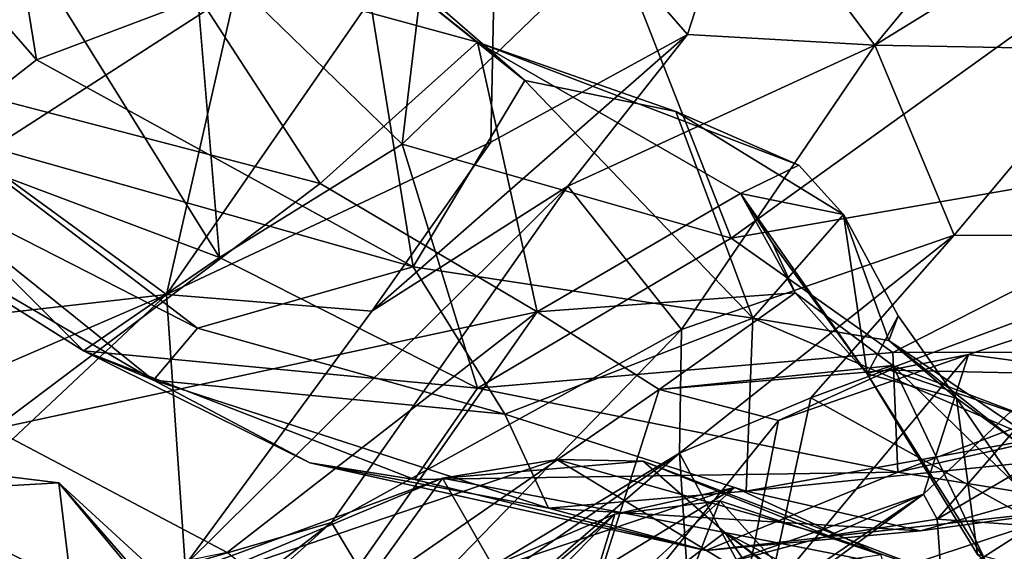
# Model space of a CAD drawing. Extents: x 0 to 6.91, y 2.44 to 3.49.
# Drawn here: x 1.95 to 2.16, y 2.68 to 2.8 of the extents above; entities that cross this region are included whole.
import ezdxf

# ---------------------------------------------------------------- set-up
doc = ezdxf.new("R2010")
doc.units = 0
doc.header["$MEASUREMENT"] = 0
doc.layers.add('1', color=7, linetype='CONTINUOUS')

msp = doc.modelspace()

# ---------------------------------------------------------------- linework, layer by layer
at = {"layer": '1'}
for points in [[(2.134113, 2.793022, 1.791441), (2.208368, 2.882795, 1.933722), (2.105276, 2.831401, 1.871697)], [(2.134113, 2.793022, 1.791441), (2.201233, 2.834428, 1.841941), (2.208368, 2.882795, 1.933722)], [(1.995909, 2.804662, 1.932333), (1.981046, 2.739177, 1.825377), (2.05256, 2.842459, 1.954867)], [(1.981046, 2.739177, 1.825377), (2.05114, 2.772065, 1.826797), (2.05256, 2.842459, 1.954867)], [(2.05114, 2.772065, 1.826797), (2.093622, 2.795303, 1.809205), (2.05256, 2.842459, 1.954867)], [(2.093622, 2.795303, 1.809205), (2.105276, 2.831401, 1.871697), (2.05256, 2.842459, 1.954867)], [(1.898219, 2.793343, -2.924209), (1.947398, 2.833985, -2.959035), (1.982768, 2.81158, -2.924931)], [(2.201233, 2.834428, 1.841941), (2.134113, 2.793022, 1.791441), (2.184869, 2.792102, 1.753849)], [(2.134113, 2.793022, 1.791441), (2.105276, 2.831401, 1.871697), (2.093622, 2.795303, 1.809205)], [(1.922831, 2.824368, -3.017666), (1.952932, 2.789848, -3.015166), (1.946772, 2.828219, -2.97623)], [(1.946772, 2.828219, -2.97623), (1.952932, 2.789848, -3.015166), (2.022859, 2.816294, -2.95852)], [(2.038608, 2.826635, -3.442043), (2.031948, 2.771635, -3.388555), (1.986793, 2.815513, -3.405804)], [(2.07774, 2.815863, -3.441809), (2.031948, 2.771635, -3.388555), (2.038608, 2.826635, -3.442043)], [(1.922831, 2.824368, -3.017666), (1.932517, 2.773945, -3.046632), (1.952932, 2.789848, -3.015166)], [(2.011715, 2.82284, -2.937416), (2.048227, 2.793687, -2.91284), (1.982768, 2.81158, -2.924931)], [(2.011715, 2.82284, -2.937416), (2.022859, 2.816294, -2.95852), (2.058474, 2.785361, -2.948643)], [(2.011715, 2.82284, -2.937416), (2.058474, 2.785361, -2.948643), (2.048227, 2.793687, -2.91284)], [(1.992449, 2.747105, -3.336183), (1.952563, 2.811239, -3.367688), (1.986793, 2.815513, -3.405804)], [(2.022859, 2.816294, -2.95852), (1.952932, 2.789848, -3.015166), (2.034331, 2.745159, -2.997846)], [(1.986793, 2.815513, -3.405804), (2.031948, 2.771635, -3.388555), (1.992449, 2.747105, -3.336183)], [(2.034331, 2.745159, -2.997846), (2.058474, 2.785361, -2.948643), (2.022859, 2.816294, -2.95852)], [(2.103058, 2.751337, -3.377522), (2.031948, 2.771635, -3.388555), (2.07774, 2.815863, -3.441809)], [(2.188783, 2.81298, -3.431088), (2.103058, 2.751337, -3.377522), (2.07774, 2.815863, -3.441809)], [(2.229435, 2.773277, -3.37807), (2.103058, 2.751337, -3.377522), (2.188783, 2.81298, -3.431088)], [(2.01422, 2.763147, -2.892797), (1.898219, 2.793343, -2.924209), (1.982768, 2.81158, -2.924931)], [(1.952563, 2.811239, -3.367688), (1.912947, 2.777013, -3.289024), (1.906543, 2.798517, -3.302326)], [(1.952563, 2.811239, -3.367688), (1.992449, 2.747105, -3.336183), (1.912947, 2.777013, -3.289024)], [(1.995909, 2.804662, 1.932333), (1.929816, 2.812497, 2.028993), (1.940323, 2.768836, 1.945717)], [(2.048227, 2.793687, -2.91284), (2.01422, 2.763147, -2.892797), (1.982768, 2.81158, -2.924931)], [(1.940323, 2.768836, 1.945717), (1.981046, 2.739177, 1.825377), (1.995909, 2.804662, 1.932333)], [(2.01422, 2.763147, -2.892797), (2.048227, 2.793687, -2.91284), (2.061089, 2.735381, -2.8569)], [(2.093622, 2.795303, 1.809205), (2.025408, 2.73552, 1.764133), (2.067711, 2.762543, 1.733359)], [(2.05114, 2.772065, 1.826797), (2.025408, 2.73552, 1.764133), (2.093622, 2.795303, 1.809205)], [(2.061089, 2.735381, -2.8569), (2.048227, 2.793687, -2.91284), (2.105057, 2.760956, -2.881076)], [(2.091106, 2.778684, -2.936516), (2.11764, 2.767059, -2.909443), (2.048227, 2.793687, -2.91284)], [(2.091106, 2.778684, -2.936516), (2.048227, 2.793687, -2.91284), (2.058474, 2.785361, -2.948643)], [(2.105057, 2.760956, -2.881076), (2.048227, 2.793687, -2.91284), (2.11764, 2.767059, -2.909443)], [(2.067711, 2.762543, 1.733359), (2.134113, 2.793022, 1.791441), (2.093622, 2.795303, 1.809205)], [(1.898219, 2.793343, -2.924209), (2.01422, 2.763147, -2.892797), (1.943665, 2.710075, -2.871717)], [(2.0923, 2.731589, 1.668294), (2.134113, 2.793022, 1.791441), (2.067711, 2.762543, 1.733359)], [(2.134113, 2.793022, 1.791441), (2.0923, 2.731589, 1.668294), (2.151188, 2.75194, 1.667721)], [(2.134113, 2.793022, 1.791441), (2.151188, 2.75194, 1.667721), (2.184869, 2.792102, 1.753849)], [(2.151188, 2.75194, 1.667721), (2.214061, 2.751627, 1.693735), (2.184869, 2.792102, 1.753849)], [(1.932517, 2.773945, -3.046632), (2.034331, 2.745159, -2.997846), (1.952932, 2.789848, -3.015166)], [(2.107698, 2.734066, -2.986624), (2.058474, 2.785361, -2.948643), (2.034331, 2.745159, -2.997846)], [(2.107698, 2.734066, -2.986624), (2.091106, 2.778684, -2.936516), (2.058474, 2.785361, -2.948643)], [(2.127276, 2.756417, -2.935146), (2.091106, 2.778684, -2.936516), (2.107698, 2.734066, -2.986624)], [(2.127276, 2.756417, -2.935146), (2.11764, 2.767059, -2.909443), (2.091106, 2.778684, -2.936516)], [(1.90727, 2.762115, -3.188514), (1.912947, 2.777013, -3.289024), (1.9631, 2.726949, -3.257747)], [(1.992449, 2.747105, -3.336183), (1.9631, 2.726949, -3.257747), (1.912947, 2.777013, -3.289024)], [(1.98771, 2.731874, -3.068522), (1.932517, 2.773945, -3.046632), (1.92321, 2.764792, -3.08571)], [(1.98771, 2.731874, -3.068522), (2.034331, 2.745159, -2.997846), (1.932517, 2.773945, -3.046632)], [(2.229435, 2.773277, -3.37807), (2.137966, 2.726599, -3.335581), (2.103058, 2.751337, -3.377522)], [(2.207374, 2.726655, -3.311829), (2.137966, 2.726599, -3.335581), (2.229435, 2.773277, -3.37807)], [(1.981046, 2.739177, 1.825377), (2.025408, 2.73552, 1.764133), (2.05114, 2.772065, 1.826797)], [(1.992449, 2.747105, -3.336183), (2.031948, 2.771635, -3.388555), (2.048237, 2.718939, -3.317652)], [(2.031948, 2.771635, -3.388555), (2.103058, 2.751337, -3.377522), (2.048237, 2.718939, -3.317652)], [(1.981046, 2.739177, 1.825377), (1.940323, 2.768836, 1.945717), (1.867163, 2.726158, 1.946345)], [(2.105057, 2.760956, -2.881076), (2.11764, 2.767059, -2.909443), (2.127276, 2.756417, -2.935146)], [(1.92321, 2.764792, -3.08571), (1.90727, 2.762115, -3.188514), (1.978192, 2.720628, -3.131559)], [(1.98771, 2.731874, -3.068522), (1.92321, 2.764792, -3.08571), (1.978192, 2.720628, -3.131559)], [(1.9631, 2.726949, -3.257747), (1.978192, 2.720628, -3.131559), (1.90727, 2.762115, -3.188514)], [(2.01422, 2.763147, -2.892797), (2.061089, 2.735381, -2.8569), (1.943665, 2.710075, -2.871717)], [(2.067711, 2.762543, 1.733359), (2.025408, 2.73552, 1.764133), (1.985081, 2.680642, 1.685208)], [(2.067711, 2.762543, 1.733359), (1.985081, 2.680642, 1.685208), (2.016707, 2.689881, 1.632918)], [(2.0923, 2.731589, 1.668294), (2.067711, 2.762543, 1.733359), (2.016707, 2.689881, 1.632918)], [(2.061089, 2.735381, -2.8569), (2.105057, 2.760956, -2.881076), (2.116895, 2.73952, -2.853712)], [(2.116895, 2.73952, -2.853712), (2.105057, 2.760956, -2.881076), (2.111996, 2.750264, -2.872512)], [(2.105057, 2.760956, -2.881076), (2.127276, 2.756417, -2.935146), (2.132405, 2.722018, -2.895691)], [(2.132405, 2.722018, -2.895691), (2.111996, 2.750264, -2.872512), (2.105057, 2.760956, -2.881076)], [(2.107698, 2.734066, -2.986624), (2.13713, 2.729229, -2.970808), (2.127276, 2.756417, -2.935146)], [(2.139129, 2.734552, -2.956211), (2.127276, 2.756417, -2.935146), (2.13713, 2.729229, -2.970808)], [(2.139129, 2.734552, -2.956211), (2.132405, 2.722018, -2.895691), (2.127276, 2.756417, -2.935146)], [(2.137966, 2.726599, -3.335581), (2.048237, 2.718939, -3.317652), (2.103058, 2.751337, -3.377522)], [(2.151188, 2.75194, 1.667721), (2.091862, 2.704847, 1.573137), (2.120238, 2.716835, 1.592663)], [(2.0923, 2.731589, 1.668294), (2.091862, 2.704847, 1.573137), (2.151188, 2.75194, 1.667721)], [(2.214061, 2.751627, 1.693735), (2.151188, 2.75194, 1.667721), (2.120238, 2.716835, 1.592663)], [(2.214061, 2.751627, 1.693735), (2.120238, 2.716835, 1.592663), (2.169122, 2.68985, 1.576829)], [(2.111996, 2.750264, -2.872512), (2.132405, 2.722018, -2.895691), (2.116895, 2.73952, -2.853712)], [(1.992449, 2.747105, -3.336183), (2.048237, 2.718939, -3.317652), (1.9631, 2.726949, -3.257747)], [(1.98771, 2.731874, -3.068522), (2.054127, 2.713262, -3.049817), (2.034331, 2.745159, -2.997846)], [(2.054127, 2.713262, -3.049817), (2.107698, 2.734066, -2.986624), (2.034331, 2.745159, -2.997846)], [(1.867163, 2.726158, 1.946345), (1.896076, 2.702401, 1.854531), (1.981046, 2.739177, 1.825377)], [(1.981046, 2.739177, 1.825377), (1.896076, 2.702401, 1.854531), (1.897763, 2.660988, 1.742027)], [(1.897763, 2.660988, 1.742027), (1.985081, 2.680642, 1.685208), (1.981046, 2.739177, 1.825377)], [(2.025408, 2.73552, 1.764133), (1.981046, 2.739177, 1.825377), (1.985081, 2.680642, 1.685208)], [(2.061089, 2.735381, -2.8569), (2.116895, 2.73952, -2.853712), (2.087454, 2.71864, -2.793553)], [(2.137967, 2.723833, -2.8252), (2.087454, 2.71864, -2.793553), (2.116895, 2.73952, -2.853712)], [(2.132405, 2.722018, -2.895691), (2.137967, 2.723833, -2.8252), (2.116895, 2.73952, -2.853712)], [(2.144588, 2.695979, -2.570795), (2.188243, 2.737328, -2.617495), (2.147522, 2.690587, -2.539427)], [(2.188243, 2.737328, -2.617495), (2.144588, 2.695979, -2.570795), (2.154302, 2.726154, -2.649293)], [(2.147522, 2.690587, -2.539427), (2.188243, 2.737328, -2.617495), (2.198885, 2.720796, -2.584323)], [(2.154302, 2.726154, -2.649293), (2.187485, 2.7217, -2.696574), (2.188243, 2.737328, -2.617495)], [(2.061089, 2.735381, -2.8569), (1.994163, 2.683373, -2.826869), (1.943665, 2.710075, -2.871717)], [(1.994163, 2.683373, -2.826869), (2.061089, 2.735381, -2.8569), (2.013683, 2.667611, -2.78856)], [(2.061089, 2.735381, -2.8569), (2.087454, 2.71864, -2.793553), (2.013683, 2.667611, -2.78856)], [(2.107698, 2.734066, -2.986624), (2.054127, 2.713262, -3.049817), (2.106259, 2.696667, -3.087988)], [(2.168592, 2.707911, -3.048298), (2.107698, 2.734066, -2.986624), (2.106259, 2.696667, -3.087988)], [(2.107698, 2.734066, -2.986624), (2.168592, 2.707911, -3.048298), (2.13713, 2.729229, -2.970808)], [(2.139129, 2.734552, -2.956211), (2.151725, 2.716717, -2.971276), (2.132405, 2.722018, -2.895691)], [(2.151725, 2.716717, -2.971276), (2.139129, 2.734552, -2.956211), (2.13713, 2.729229, -2.970808)], [(1.978192, 2.720628, -3.131559), (2.054127, 2.713262, -3.049817), (1.98771, 2.731874, -3.068522)], [(2.016707, 2.689881, 1.632918), (2.030153, 2.667568, 1.569736), (2.0923, 2.731589, 1.668294)], [(2.091862, 2.704847, 1.573137), (2.0923, 2.731589, 1.668294), (2.030153, 2.667568, 1.569736)], [(2.27024, 2.730394, -3.276456), (2.183789, 2.693513, -3.208489), (2.139046, 2.700739, -3.277003)], [(2.207374, 2.726655, -3.311829), (2.27024, 2.730394, -3.276456), (2.139046, 2.700739, -3.277003)], [(2.13713, 2.729229, -2.970808), (2.168592, 2.707911, -3.048298), (2.164717, 2.707342, -2.99392)], [(2.13713, 2.729229, -2.970808), (2.164717, 2.707342, -2.99392), (2.151725, 2.716717, -2.971276)], [(1.9631, 2.726949, -3.257747), (2.011964, 2.702811, -3.181137), (1.978192, 2.720628, -3.131559)], [(1.9631, 2.726949, -3.257747), (2.034624, 2.699193, -3.244385), (2.011964, 2.702811, -3.181137)], [(2.034624, 2.699193, -3.244385), (1.9631, 2.726949, -3.257747), (2.048237, 2.718939, -3.317652)], [(2.139046, 2.700739, -3.277003), (2.048237, 2.718939, -3.317652), (2.137966, 2.726599, -3.335581)], [(2.144588, 2.695979, -2.570795), (2.104363, 2.66628, -2.654676), (2.154302, 2.726154, -2.649293)], [(2.104363, 2.66628, -2.654676), (2.113269, 2.711955, -2.721226), (2.154302, 2.726154, -2.649293)], [(2.154302, 2.726154, -2.649293), (2.113269, 2.711955, -2.721226), (2.137335, 2.722824, -2.740993)], [(2.187485, 2.7217, -2.696574), (2.154302, 2.726154, -2.649293), (2.137335, 2.722824, -2.740993)], [(2.207374, 2.726655, -3.311829), (2.139046, 2.700739, -3.277003), (2.137966, 2.726599, -3.335581)], [(2.137335, 2.722824, -2.740993), (2.087454, 2.71864, -2.793553), (2.137967, 2.723833, -2.8252)], [(2.137967, 2.723833, -2.8252), (2.132405, 2.722018, -2.895691), (2.158076, 2.681485, -2.864058)], [(2.169727, 2.711676, -2.763472), (2.137335, 2.722824, -2.740993), (2.137967, 2.723833, -2.8252)], [(2.203029, 2.660845, -2.77598), (2.169727, 2.711676, -2.763472), (2.137967, 2.723833, -2.8252)], [(2.158076, 2.681485, -2.864058), (2.203029, 2.660845, -2.77598), (2.137967, 2.723833, -2.8252)], [(2.087454, 2.71864, -2.793553), (2.137335, 2.722824, -2.740993), (2.113269, 2.711955, -2.721226)], [(2.15626, 2.682997, -2.93332), (2.158076, 2.681485, -2.864058), (2.132405, 2.722018, -2.895691)], [(2.151725, 2.716717, -2.971276), (2.15626, 2.682997, -2.93332), (2.132405, 2.722018, -2.895691)], [(2.187485, 2.7217, -2.696574), (2.137335, 2.722824, -2.740993), (2.169727, 2.711676, -2.763472)], [(2.011964, 2.702811, -3.181137), (2.06356, 2.69298, -3.124583), (1.978192, 2.720628, -3.131559)], [(2.06356, 2.69298, -3.124583), (2.054127, 2.713262, -3.049817), (1.978192, 2.720628, -3.131559)], [(2.048237, 2.718939, -3.317652), (2.139046, 2.700739, -3.277003), (2.034624, 2.699193, -3.244385)], [(2.194462, 2.687273, -2.545106), (2.147522, 2.690587, -2.539427), (2.198885, 2.720796, -2.584323)], [(2.013683, 2.667611, -2.78856), (2.087454, 2.71864, -2.793553), (2.067243, 2.654904, -2.698724)], [(2.087454, 2.71864, -2.793553), (2.113269, 2.711955, -2.721226), (2.067243, 2.654904, -2.698724)], [(2.11024, 2.670462, 1.515996), (2.120238, 2.716835, 1.592663), (2.091862, 2.704847, 1.573137)], [(2.169122, 2.68985, 1.576829), (2.120238, 2.716835, 1.592663), (2.11024, 2.670462, 1.515996)], [(2.15626, 2.682997, -2.93332), (2.151725, 2.716717, -2.971276), (2.179225, 2.676667, -3.003681)], [(2.151725, 2.716717, -2.971276), (2.164717, 2.707342, -2.99392), (2.179225, 2.676667, -3.003681)], [(2.106259, 2.696667, -3.087988), (2.054127, 2.713262, -3.049817), (2.06356, 2.69298, -3.124583)], [(2.113269, 2.711955, -2.721226), (2.104363, 2.66628, -2.654676), (2.067243, 2.654904, -2.698724)], [(1.879019, 2.659918, -2.820827), (1.943665, 2.710075, -2.871717), (1.994163, 2.683373, -2.826869)], [(2.106259, 2.696667, -3.087988), (2.213353, 2.707567, -3.133188), (2.168592, 2.707911, -3.048298)], [(2.213353, 2.707567, -3.133188), (2.106259, 2.696667, -3.087988), (2.143941, 2.688077, -3.149521)], [(2.183789, 2.693513, -3.208489), (2.213353, 2.707567, -3.133188), (2.143941, 2.688077, -3.149521)], [(1.95784, 2.61188, 1.494364), (2.091862, 2.704847, 1.573137), (2.030153, 2.667568, 1.569736)], [(1.95784, 2.61188, 1.494364), (2.02288, 2.64514, 1.487549), (2.091862, 2.704847, 1.573137)], [(2.02288, 2.64514, 1.487549), (2.095817, 2.643023, 1.454057), (2.091862, 2.704847, 1.573137)], [(2.095817, 2.643023, 1.454057), (2.11024, 2.670462, 1.515996), (2.091862, 2.704847, 1.573137)], [(1.921225, 2.696349, -1.82961), (1.95773, 2.698446, -1.805974), (1.922995, 2.702708, -1.792313)], [(1.922995, 2.702708, -1.792313), (1.961647, 2.666315, -1.7572), (1.928805, 2.648127, -1.740841)], [(1.961647, 2.666315, -1.7572), (1.922995, 2.702708, -1.792313), (1.95773, 2.698446, -1.805974)], [(2.102101, 2.681205, -2.517683), (2.06534, 2.703505, -2.435522), (1.984954, 2.676132, -2.420514)], [(1.984954, 2.676132, -2.420514), (2.06534, 2.703505, -2.435522), (2.040649, 2.699443, -2.384554)], [(2.097565, 2.683834, -3.201447), (2.011964, 2.702811, -3.181137), (2.034624, 2.699193, -3.244385)], [(2.06356, 2.69298, -3.124583), (2.011964, 2.702811, -3.181137), (2.097565, 2.683834, -3.201447)], [(2.040649, 2.699443, -2.384554), (2.06534, 2.703505, -2.435522), (2.084013, 2.703159, -2.418595)], [(2.101664, 2.687715, -2.364713), (2.040649, 2.699443, -2.384554), (2.084013, 2.703159, -2.418595)], [(2.124085, 2.687006, -2.50548), (2.084013, 2.703159, -2.418595), (2.06534, 2.703505, -2.435522)], [(2.102101, 2.681205, -2.517683), (2.124085, 2.687006, -2.50548), (2.06534, 2.703505, -2.435522)], [(2.084013, 2.703159, -2.418595), (2.124085, 2.687006, -2.50548), (2.148437, 2.678555, -2.499103)], [(2.148437, 2.678555, -2.499103), (2.101664, 2.687715, -2.364713), (2.084013, 2.703159, -2.418595)], [(2.097565, 2.683834, -3.201447), (2.034624, 2.699193, -3.244385), (2.139046, 2.700739, -3.277003)], [(2.097565, 2.683834, -3.201447), (2.139046, 2.700739, -3.277003), (2.183789, 2.693513, -3.208489)], [(1.990132, 2.661432, -1.854832), (1.95773, 2.698446, -1.805974), (1.921225, 2.696349, -1.82961)], [(1.990132, 2.661432, -1.854832), (1.994667, 2.664639, -1.818844), (1.95773, 2.698446, -1.805974)], [(1.961647, 2.666315, -1.7572), (1.95773, 2.698446, -1.805974), (1.98674, 2.663585, -1.776148)], [(1.95773, 2.698446, -1.805974), (1.994667, 2.664639, -1.818844), (1.98674, 2.663585, -1.776148)], [(1.984954, 2.676132, -2.420514), (2.040649, 2.699443, -2.384554), (1.965426, 2.671805, -2.379908)], [(2.040649, 2.699443, -2.384554), (2.000502, 2.643751, -2.330484), (1.965426, 2.671805, -2.379908)], [(2.000502, 2.643751, -2.330484), (2.040649, 2.699443, -2.384554), (2.063719, 2.65918, -2.319057)], [(2.101664, 2.687715, -2.364713), (2.063719, 2.65918, -2.319057), (2.040649, 2.699443, -2.384554)], [(1.921225, 2.696349, -1.82961), (1.864104, 2.653865, -1.8488), (1.986738, 2.641972, -1.887293)], [(1.990132, 2.661432, -1.854832), (1.921225, 2.696349, -1.82961), (1.986738, 2.641972, -1.887293)], [(2.062392, 2.672174, -1.313558), (2.045065, 2.677735, -1.340014), (2.103828, 2.697439, -1.38592)], [(2.103828, 2.697439, -1.38592), (2.045065, 2.677735, -1.340014), (2.077873, 2.6917, -1.41394)], [(2.104363, 2.66628, -2.654676), (2.144588, 2.695979, -2.570795), (2.053223, 2.633943, -2.590804)], [(2.053223, 2.633943, -2.590804), (2.144588, 2.695979, -2.570795), (2.102101, 2.681205, -2.517683)], [(2.103828, 2.697439, -1.38592), (2.135465, 2.682901, -1.386509), (2.062392, 2.672174, -1.313558)], [(2.143941, 2.688077, -3.149521), (2.106259, 2.696667, -3.087988), (2.06356, 2.69298, -3.124583)], [(2.103828, 2.697439, -1.38592), (2.077873, 2.6917, -1.41394), (2.100571, 2.69454, -1.425107)], [(2.103828, 2.697439, -1.38592), (2.100571, 2.69454, -1.425107), (2.135465, 2.682901, -1.386509)], [(2.102101, 2.681205, -2.517683), (2.144588, 2.695979, -2.570795), (2.124085, 2.687006, -2.50548)], [(2.144588, 2.695979, -2.570795), (2.147522, 2.690587, -2.539427), (2.124085, 2.687006, -2.50548)], [(2.077873, 2.6917, -1.41394), (2.070186, 2.66645, -1.458792), (2.100571, 2.69454, -1.425107)], [(2.080651, 2.643228, -1.488883), (2.100571, 2.69454, -1.425107), (2.070186, 2.66645, -1.458792)], [(2.143742, 2.646904, -1.444213), (2.100571, 2.69454, -1.425107), (2.080651, 2.643228, -1.488883)], [(2.143941, 2.688077, -3.149521), (2.097565, 2.683834, -3.201447), (2.183789, 2.693513, -3.208489)], [(2.100571, 2.69454, -1.425107), (2.143742, 2.646904, -1.444213), (2.135465, 2.682901, -1.386509)], [(2.077873, 2.6917, -1.41394), (2.00804, 2.632477, -1.383957), (2.022272, 2.635774, -1.47641)], [(2.00804, 2.632477, -1.383957), (2.077873, 2.6917, -1.41394), (2.045065, 2.677735, -1.340014)], [(2.070186, 2.66645, -1.458792), (2.077873, 2.6917, -1.41394), (2.022272, 2.635774, -1.47641)], [(2.097565, 2.683834, -3.201447), (2.143941, 2.688077, -3.149521), (2.06356, 2.69298, -3.124583)], [(1.893224, 2.595019, 1.588582), (2.016707, 2.689881, 1.632918), (1.985081, 2.680642, 1.685208)], [(1.893224, 2.595019, 1.588582), (1.965209, 2.64348, 1.568551), (2.016707, 2.689881, 1.632918)], [(1.965209, 2.64348, 1.568551), (2.030153, 2.667568, 1.569736), (2.016707, 2.689881, 1.632918)], [(2.11024, 2.670462, 1.515996), (2.095817, 2.643023, 1.454057), (2.169122, 2.68985, 1.576829)], [(2.095817, 2.643023, 1.454057), (2.21872, 2.669812, 1.499036), (2.169122, 2.68985, 1.576829)], [(2.147522, 2.690587, -2.539427), (2.148437, 2.678555, -2.499103), (2.124085, 2.687006, -2.50548)], [(2.147522, 2.690587, -2.539427), (2.194462, 2.687273, -2.545106), (2.148437, 2.678555, -2.499103)], [(2.119944, 2.661126, -2.328336), (2.063719, 2.65918, -2.319057), (2.101664, 2.687715, -2.364713)], [(2.167495, 2.653402, -2.478485), (2.101664, 2.687715, -2.364713), (2.148437, 2.678555, -2.499103)], [(2.145968, 2.654847, -2.408296), (2.126493, 2.6685, -2.367036), (2.101664, 2.687715, -2.364713)], [(2.101664, 2.687715, -2.364713), (2.167495, 2.653402, -2.478485), (2.145968, 2.654847, -2.408296)], [(2.119944, 2.661126, -2.328336), (2.101664, 2.687715, -2.364713), (2.126493, 2.6685, -2.367036)], [(2.194462, 2.687273, -2.545106), (2.167495, 2.653402, -2.478485), (2.148437, 2.678555, -2.499103)]]:
    msp.add_3dface(points, dxfattribs=at)

doc.saveas('drawing.dxf')
